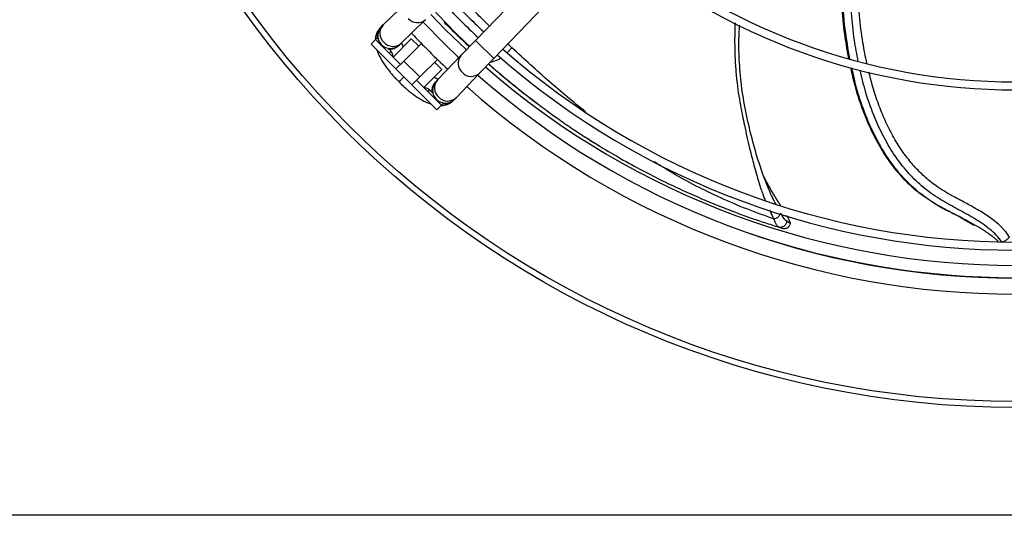
# Model space of a CAD drawing. Units: millimetres. Extents: x 5 to 415, y 3 to 291.
# Drawn here: x 218 to 230, y 240 to 247 of the extents above; entities that cross this region are included whole.
import ezdxf

# ---------------------------------------------------------------- set-up
doc = ezdxf.new("R2010")
doc.units = ezdxf.units.MM

msp = doc.modelspace()

# ---------------------------------------------------------------- linework, layer by layer
at = {"color": 7, "linetype": 'Continuous', "lineweight": 25}
for p, q in [((226.51, 249.388), (223.562, 246.324)), ((223.792, 246.102), (226.741, 249.166)), ((222.719, 246.816), (222.412, 246.521)), ((222.634, 246.29), (222.941, 246.586)), ((222.393, 246.503), (222.381, 246.491)), ((222.412, 246.521), (222.393, 246.503)), ((223.172, 246.556), (223.413, 246.319)), ((222.261, 246.281), (222.318, 246.338)), ((222.34, 246.36), (222.318, 246.338)), ((222.318, 246.338), (222.629, 246.027)), ((222.348, 246.352), (222.34, 246.36)), ((222.763, 246.345), (222.537, 246.119)), ((222.855, 246.253), (222.763, 246.345)), ((222.572, 245.97), (222.261, 246.281)), ((222.51, 246.191), (222.469, 246.231)), ((222.603, 246.261), (222.615, 246.272)), ((222.615, 246.272), (222.634, 246.29)), ((222.89, 246.288), (222.671, 246.069)), ((223.562, 246.324), (223.386, 246.141)), ((222.869, 245.871), (223.088, 246.09)), ((223.386, 246.141), (223.09, 245.834)), ((223.616, 245.919), (223.792, 246.102)), ((222.671, 246.069), (222.572, 245.97)), ((222.77, 245.772), (222.572, 245.97)), ((222.869, 245.871), (222.671, 246.069)), ((222.919, 245.737), (223.145, 245.963)), ((223.145, 245.963), (223.053, 246.055)), ((222.77, 245.772), (222.869, 245.871)), ((223.09, 245.834), (223.072, 245.815)), ((223.321, 245.612), (223.616, 245.919)), ((222.593, 245.826), (222.61, 245.81)), ((222.61, 245.81), (222.626, 245.793)), ((222.616, 245.816), (222.611, 245.811)), ((222.617, 245.817), (222.616, 245.816)), ((223.081, 245.461), (222.77, 245.772)), ((222.827, 245.829), (223.138, 245.517)), ((223.072, 245.815), (223.061, 245.803)), ((223.031, 245.669), (222.991, 245.71)), ((223.291, 245.581), (223.303, 245.593)), ((223.303, 245.593), (223.321, 245.612)), ((223.081, 245.461), (223.138, 245.517)), ((223.138, 245.517), (223.16, 245.54)), ((223.16, 245.54), (223.152, 245.548)), ((227.17, 244.605), (227.151, 244.657)), ((227.338, 244.001), (227.364, 243.993)), ((227.491, 244.042), (227.447, 244.072)), ((229.648, 244.094), (229.782, 244.021)), ((305.899, 240.399), (34.699, 240.399))]:
    msp.add_line(p, q, dxfattribs=at)
at = {"color": 8, "linetype": 'Continuous', "lineweight": 25}
for p, q in [((223.562, 246.324), (223.792, 246.102)), ((223.963, 246.176), (224.017, 246.236)), ((224.017, 246.236), (223.968, 246.284)), ((222.487, 246.168), (222.51, 246.191)), ((222.991, 245.71), (222.968, 245.687))]:
    msp.add_line(p, q, dxfattribs=at)
at = {"color": 7, "linetype": 'Continuous', "lineweight": 25, "flags": 128}
for points in [[(223.451, 246.209), (223.185, 246.465), (223.006, 246.649)], [(223.356, 246.11), (223.163, 246.296), (222.91, 246.556)]]:
    msp.add_lwpolyline(points, dxfattribs=at)
at = {"color": 7, "linetype": 'Continuous', "lineweight": 25}
for radius in [11.834, 11.76]:
    msp.add_circle((230.299, 253.579), radius, dxfattribs=at)
for centre, radius, start, end in [((230.299, 253.499), 7.79, 229.3443, 310.6557), ((230.299, 253.499), 7.69, 229.3866, 270), ((230.299, 253.499), 9.69, 223.1863, 226.8137), ((230.299, 253.499), 9.79, 223.1936, 226.8064), ((222.504, 246.387), 0.16, 133.9049, 223.9049), ((230.299, 253.499), 10.339, 223.2314, 226.7686), ((222.504, 246.387), 0.16, 223.9049, 313.9049), ((230.299, 253.499), 9.69, 228.7067, 270), ((222.453, 246.134), 0.08, 352.2294, 45), ((230.299, 253.499), 9.79, 228.68, 311.32), ((230.299, 253.579), 10.06, 228.9269, 311.0731), ((230.299, 253.499), 10.139, 228.5911, 270), ((222.934, 245.653), 0.08, 90, 97.7819), ((222.934, 245.653), 0.08, 45, 90), ((223.188, 245.704), 0.16, 136.0951, 226.0951), ((230.299, 253.499), 10.339, 228.5428, 311.4572), ((223.188, 245.704), 0.16, 226.0951, 316.0951)]:
    msp.add_arc(centre, radius, start, end, dxfattribs=at)
at = {"color": 8, "linetype": 'Continuous', "lineweight": 25}
for centre, radius, start, end in [((222.84, 246.7), 0.152, 220.8335, 311.3487), ((222.522, 246.416), 0.152, 136.461, 226.9762), ((222.534, 246.404), 0.152, 220.8335, 311.3487), ((223.5, 246.04), 0.152, 138.6513, 229.1665), ((223.205, 245.734), 0.152, 138.6513, 229.1665), ((223.511, 246.029), 0.152, 223.0238, 313.539), ((223.216, 245.722), 0.152, 223.0238, 313.539), ((230.299, 253.579), 10.214, 251.0274, 288.944)]:
    msp.add_arc(centre, radius, start, end, dxfattribs=at)
at = {"color": 7, "linetype": 'Continuous', "lineweight": 25}
for points, knots in [([(228.221, 246.1), (228.201, 246.216), (228.16, 246.45), (228.124, 246.865), (228.115, 247.34), (228.134, 247.778), (228.167, 248.034), (228.178, 248.114)], [0, 0, 0, 0, 0.174203, 0.350373, 0.614585, 0.878811, 1, 1, 1, 1]), ([(223.053, 246.694), (223.152, 246.589), (223.296, 246.436), (223.446, 246.296), (223.493, 246.252)], [0, 0, 0, 0, 0.6867972, 1, 1, 1, 1]), ([(222.38, 246.489), (222.37, 246.478), (222.348, 246.454), (222.327, 246.408), (222.316, 246.368), (222.315, 246.344), (222.315, 246.337)], [0, 0, 0, 0, 0.248354, 0.564368, 0.867275, 1, 1, 1, 1]), ([(223.174, 246.553), (223.209, 246.518), (223.284, 246.442), (223.389, 246.34), (223.459, 246.275), (223.489, 246.248)], [0, 0, 0, 0, 0.334604, 0.719986, 1, 1, 1, 1]), ([(227.173, 244.595), (227.149, 244.662), (227.099, 244.799), (227.024, 245.057), (226.952, 245.353), (226.889, 245.683), (226.858, 246.005), (226.846, 246.282), (226.856, 246.451), (226.859, 246.516)], [0, 0, 0, 0, 0.112623, 0.228604, 0.405916, 0.577686, 0.742053, 0.900642, 1, 1, 1, 1]), ([(222.335, 246.207), (222.337, 246.201), (222.344, 246.176), (222.363, 246.135), (222.39, 246.083), (222.424, 246.029), (222.46, 245.978), (222.496, 245.933), (222.53, 245.892), (222.562, 245.857), (222.584, 245.835), (222.593, 245.826)], [0, 0, 0, 0, 0.053466, 0.194256, 0.331021, 0.463323, 0.611651, 0.722051, 0.815379, 0.927803, 1, 1, 1, 1]), ([(222.666, 246.248), (222.665, 246.249), (222.658, 246.26), (222.649, 246.278), (222.644, 246.291), (222.641, 246.297)], [0, 0, 0, 0, 0.065007, 0.568515, 1, 1, 1, 1]), ([(223.726, 246.033), (223.763, 246.001), (223.862, 245.915), (224.034, 245.773), (224.221, 245.623), (224.348, 245.529), (224.401, 245.49)], [0, 0, 0, 0, 0.1672896, 0.4476542, 0.7710795, 1, 1, 1, 1]), ([(229.205, 244.35), (229.174, 244.37), (229.073, 244.435), (228.919, 244.58), (228.75, 244.78), (228.605, 245.003), (228.483, 245.241), (228.383, 245.49), (228.302, 245.738), (228.265, 245.906), (228.247, 245.986)], [0, 0, 0, 0, 0.059319, 0.195266, 0.33125, 0.467274, 0.603332, 0.739414, 0.87551, 1, 1, 1, 1]), ([(222.671, 245.871), (222.66, 245.86), (222.635, 245.835), (222.623, 245.823), (222.617, 245.817)], [0, 0, 0, 0, 0.472663, 1, 1, 1, 1]), ([(223.098, 245.842), (223.095, 245.842), (223.086, 245.846), (223.069, 245.854), (223.053, 245.863), (223.048, 245.866)], [0, 0, 0, 0, 0.191579, 0.740577, 1, 1, 1, 1]), ([(222.626, 245.793), (222.647, 245.773), (222.676, 245.745), (222.72, 245.707), (222.757, 245.676), (222.802, 245.643), (222.849, 245.611), (222.897, 245.582), (222.946, 245.558), (222.983, 245.541), (223.004, 245.535), (223.008, 245.534)], [0, 0, 0, 0, 0.166836, 0.234302, 0.345495, 0.45938, 0.580402, 0.705661, 0.8346, 0.967171, 1, 1, 1, 1]), ([(223.139, 245.515), (223.142, 245.515), (223.162, 245.515), (223.197, 245.523), (223.242, 245.542), (223.274, 245.562), (223.287, 245.578), (223.289, 245.58)], [0, 0, 0, 0, 0.067677, 0.366437, 0.655482, 0.945391, 1, 1, 1, 1]), ([(224.407, 245.485), (224.424, 245.473), (224.489, 245.424), (224.614, 245.334), (224.781, 245.219), (224.951, 245.107), (225.063, 245.038), (225.116, 245.005)], [0, 0, 0, 0, 0.072412, 0.283888, 0.542309, 0.781003, 1, 1, 1, 1]), ([(224.916, 245.132), (224.962, 245.102), (225.027, 245.059), (225.093, 245.02), (225.112, 245.009)], [0, 0, 0, 0, 0.718939, 1, 1, 1, 1]), ([(225.116, 245.005), (225.213, 244.947), (225.397, 244.837), (225.672, 244.689), (225.927, 244.559), (226.168, 244.446), (226.392, 244.347), (226.604, 244.259), (226.802, 244.183), (226.991, 244.114), (227.171, 244.052), (227.29, 244.015), (227.348, 243.996)], [0, 0, 0, 0, 0.146017, 0.278778, 0.397524, 0.505296, 0.607111, 0.694938, 0.779373, 0.857371, 0.929712, 1, 1, 1, 1]), ([(227.165, 244.619), (227.18, 244.588), (227.213, 244.521), (227.257, 244.444), (227.295, 244.383), (227.321, 244.34), (227.347, 244.3), (227.363, 244.275), (227.371, 244.263)], [0, 0, 0, 0, 0.231768, 0.512771, 0.636721, 0.760972, 0.885581, 1, 1, 1, 1]), ([(229.646, 244.101), (229.612, 244.118), (229.504, 244.175), (229.355, 244.245), (229.249, 244.319), (229.212, 244.345)], [0, 0, 0, 0, 0.227016, 0.732176, 1, 1, 1, 1]), ([(227.287, 244.098), (227.296, 244.101), (227.311, 244.105), (227.33, 244.115), (227.343, 244.125), (227.355, 244.137), (227.366, 244.152), (227.37, 244.164), (227.372, 244.171)], [0, 0, 0, 0, 0.2393997, 0.36856, 0.5005059, 0.6323774, 0.761324, 1, 1, 1, 1]), ([(227.447, 244.072), (227.435, 244.082), (227.411, 244.102), (227.385, 244.148), (227.372, 244.171)], [0, 0, 0, 0, 0.496766, 1, 1, 1, 1]), ([(227.447, 244.14), (227.449, 244.138), (227.453, 244.131), (227.46, 244.117), (227.47, 244.099), (227.483, 244.071), (227.488, 244.054), (227.491, 244.042)], [0, 0, 0, 0, 0.053003, 0.189761, 0.356746, 0.554388, 1, 1, 1, 1]), ([(227.348, 243.996), (227.339, 244.003), (227.318, 244.018), (227.298, 244.071), (227.287, 244.098)], [0, 0, 0, 0, 0.4758638, 1, 1, 1, 1]), ([(227.447, 244.072), (227.447, 244.067), (227.445, 244.055), (227.439, 244.038), (227.429, 244.022), (227.415, 244.008), (227.399, 243.999), (227.381, 243.993), (227.364, 243.992), (227.354, 243.995), (227.348, 243.996)], [0, 0, 0, 0, 0.113215, 0.235958, 0.365991, 0.5, 0.634009, 0.764042, 0.886785, 1, 1, 1, 1]), ([(227.348, 243.996), (227.358, 243.993), (227.374, 243.988), (227.388, 243.984), (227.393, 243.982), (227.392, 243.983), (227.392, 243.983)], [0, 0, 0, 0, 0.435227, 0.717944, 0.930169, 1, 1, 1, 1]), ([(227.393, 243.983), (227.398, 243.981), (227.409, 243.979), (227.428, 243.979), (227.446, 243.984), (227.464, 243.994), (227.478, 244.007), (227.484, 244.018), (227.487, 244.023)], [0, 0, 0, 0, 0.15136, 0.31551, 0.489421, 0.668615, 0.847722, 1, 1, 1, 1]), ([(227.491, 244.042), (227.491, 244.034), (227.491, 244.027), (227.487, 244.023), (227.487, 244.023)], [0, 0, 0, 0, 0.9729288, 1, 1, 1, 1]), ([(230.087, 243.817), (230.084, 243.819), (230.076, 243.828), (230.056, 243.845), (230.025, 243.871), (229.984, 243.902), (229.939, 243.933), (229.877, 243.973), (229.828, 244.004), (229.791, 244.024), (229.789, 244.025)], [0, 0, 0, 0, 0.030732, 0.113823, 0.221093, 0.378225, 0.539704, 0.66468, 0.978609, 1, 1, 1, 1]), ([(230.129, 243.812), (230.132, 243.812), (230.137, 243.812), (230.148, 243.815), (230.161, 243.82), (230.175, 243.828), (230.19, 243.838), (230.204, 243.848), (230.216, 243.859), (230.223, 243.867), (230.227, 243.87)], [0, 0, 0, 0, 0.114972, 0.238127, 0.367412, 0.499997, 0.632581, 0.761868, 0.885025, 1, 1, 1, 1])]:
    msp.add_open_spline(points, degree=3, knots=knots, dxfattribs=at)
at = {"color": 8, "linetype": 'Continuous', "lineweight": 25}
for points, knots in [([(228.235, 246.095), (228.214, 246.219), (228.166, 246.499), (228.134, 246.947), (228.132, 247.424), (228.153, 247.764), (228.172, 247.959), (228.178, 248.021), (228.184, 248.072), (228.188, 248.102), (228.189, 248.111)], [0, 0, 0, 0, 0.186006, 0.417513, 0.66395, 0.893177, 0.924056, 0.955133, 0.986408, 1, 1, 1, 1]), ([(228.34, 246.063), (228.323, 246.152), (228.285, 246.352), (228.252, 246.666), (228.229, 247.056), (228.235, 247.501), (228.255, 247.86), (228.282, 248.05), (228.286, 248.076)], [0, 0, 0, 0, 0.134702, 0.300286, 0.465618, 0.713265, 0.960655, 1, 1, 1, 1]), ([(228.448, 246.038), (228.43, 246.125), (228.389, 246.324), (228.351, 246.65), (228.33, 246.978), (228.327, 247.285), (228.335, 247.565), (228.351, 247.82), (228.369, 247.981), (228.377, 248.045)], [0, 0, 0, 0, 0.130221, 0.30037, 0.486007, 0.618362, 0.757574, 0.90363, 1, 1, 1, 1]), ([(223.737, 246.506), (223.689, 246.554), (223.57, 246.67), (223.428, 246.816), (223.334, 246.913), (223.309, 246.94)], [0, 0, 0, 0, 0.333832, 0.8202, 1, 1, 1, 1]), ([(222.38, 246.489), (222.373, 246.482), (222.359, 246.466), (222.345, 246.438), (222.338, 246.407), (222.335, 246.38), (222.34, 246.365), (222.342, 246.359)], [0, 0, 0, 0, 0.216667, 0.446555, 0.669331, 0.884992, 1, 1, 1, 1]), ([(226.803, 246.545), (226.802, 246.541), (226.801, 246.517), (226.8, 246.473), (226.798, 246.417), (226.798, 246.365), (226.797, 246.317), (226.798, 246.274), (226.799, 246.174), (226.805, 246.028), (226.821, 245.842), (226.842, 245.676), (226.868, 245.526), (226.894, 245.391), (226.921, 245.259), (226.951, 245.124), (226.982, 244.99), (227.011, 244.873), (227.039, 244.765), (227.068, 244.661), (227.097, 244.563), (227.123, 244.479), (227.147, 244.413), (227.165, 244.365), (227.175, 244.34), (227.179, 244.331)], [0, 0, 0, 0, 0.005476, 0.031948, 0.056562, 0.079318, 0.100216, 0.119256, 0.136438, 0.231848, 0.310401, 0.38255, 0.451653, 0.510516, 0.563963, 0.628742, 0.692851, 0.742878, 0.787334, 0.839089, 0.885264, 0.925751, 0.960489, 0.985698, 1, 1, 1, 1]), ([(222.476, 246.225), (222.481, 246.223), (222.505, 246.216), (222.549, 246.225), (222.583, 246.243), (222.6, 246.257), (222.602, 246.26), (222.603, 246.26)], [0, 0, 0, 0, 0.116246, 0.524338, 0.921254, 0.976972, 1, 1, 1, 1]), ([(224.936, 245.435), (224.784, 245.56), (224.469, 245.819), (224.171, 246.094), (224.017, 246.236)], [0, 0, 0, 0, 0.4819686, 1, 1, 1, 1]), ([(223.752, 246.06), (223.754, 246.06), (223.769, 246.058), (223.804, 246.07), (223.845, 246.085), (223.871, 246.102), (223.881, 246.109)], [0, 0, 0, 0, 0.064166, 0.422295, 0.783243, 1, 1, 1, 1]), ([(223.727, 246.034), (223.734, 246.028), (223.761, 246.003), (223.812, 245.96), (223.88, 245.903), (223.951, 245.843), (224.027, 245.781), (224.106, 245.717), (224.204, 245.639), (224.305, 245.562), (224.378, 245.507), (224.407, 245.485)], [0, 0, 0, 0, 0.03043, 0.125354, 0.225879, 0.332006, 0.44374, 0.561085, 0.684048, 0.872731, 1, 1, 1, 1]), ([(229.789, 244.025), (229.755, 244.044), (229.662, 244.096), (229.517, 244.169), (229.387, 244.237), (229.287, 244.295), (229.194, 244.355), (229.087, 244.436), (228.969, 244.542), (228.862, 244.657), (228.757, 244.79), (228.66, 244.933), (228.546, 245.133), (228.427, 245.396), (228.325, 245.693), (228.281, 245.894), (228.261, 245.982)], [0, 0, 0, 0, 0.045859, 0.126518, 0.194804, 0.221746, 0.265941, 0.327362, 0.380107, 0.451216, 0.508827, 0.574582, 0.648471, 0.769042, 0.898648, 1, 1, 1, 1]), ([(230.129, 243.812), (230.108, 243.84), (230.064, 243.897), (229.951, 243.999), (229.788, 244.108), (229.582, 244.219), (229.375, 244.331), (229.175, 244.466), (228.992, 244.636), (228.832, 244.831), (228.68, 245.069), (228.545, 245.35), (228.435, 245.656), (228.386, 245.861), (228.363, 245.955)], [0, 0, 0, 0, 0.038747, 0.078468, 0.159527, 0.242483, 0.327136, 0.413745, 0.500522, 0.587117, 0.673407, 0.787918, 0.901953, 1, 1, 1, 1]), ([(230.227, 243.87), (230.221, 243.878), (230.211, 243.895), (230.193, 243.919), (230.174, 243.944), (230.152, 243.969), (230.136, 243.986), (230.121, 244.002), (230.091, 244.031), (230.037, 244.077), (229.964, 244.131), (229.885, 244.182), (229.783, 244.241), (229.655, 244.311), (229.522, 244.38), (229.407, 244.446), (229.295, 244.519), (229.177, 244.614), (229.053, 244.736), (228.939, 244.872), (228.851, 245.001), (228.783, 245.114), (228.732, 245.208), (228.685, 245.305), (228.641, 245.404), (228.601, 245.506), (228.563, 245.611), (228.518, 245.752), (228.491, 245.859), (228.473, 245.931)], [0, 0, 0, 0, 0.010307, 0.021068, 0.032269, 0.043899, 0.055948, 0.05713, 0.066516, 0.10095, 0.131461, 0.16291, 0.200082, 0.259326, 0.321358, 0.365074, 0.40741, 0.468806, 0.530992, 0.594035, 0.657983, 0.694949, 0.732217, 0.769785, 0.807652, 0.845812, 0.884267, 0.923015, 1, 1, 1, 1]), ([(223.059, 245.801), (223.059, 245.801), (223.057, 245.799), (223.043, 245.783), (223.025, 245.749), (223.016, 245.705), (223.023, 245.681), (223.025, 245.676)], [0, 0, 0, 0, 0.008829, 0.065362, 0.468043, 0.882065, 1, 1, 1, 1]), ([(223.16, 245.541), (223.165, 245.54), (223.18, 245.535), (223.207, 245.538), (223.238, 245.545), (223.267, 245.559), (223.283, 245.574), (223.29, 245.581)], [0, 0, 0, 0, 0.111476, 0.325238, 0.546053, 0.773918, 1, 1, 1, 1]), ([(227.287, 244.098), (227.174, 244.139), (226.947, 244.22), (226.624, 244.358), (226.316, 244.508), (226.04, 244.658), (225.873, 244.763), (225.798, 244.81)], [0, 0, 0, 0, 0.205982, 0.413014, 0.620918, 0.829601, 1, 1, 1, 1]), ([(227.314, 244.283), (227.302, 244.304), (227.261, 244.382), (227.211, 244.492), (227.178, 244.583), (227.17, 244.605)], [0, 0, 0, 0, 0.221482, 0.817036, 1, 1, 1, 1]), ([(227.234, 244.207), (227.238, 244.198), (227.25, 244.172), (227.268, 244.136), (227.282, 244.109), (227.287, 244.098)], [0, 0, 0, 0, 0.235406, 0.697654, 1, 1, 1, 1])]:
    msp.add_open_spline(points, degree=3, knots=knots, dxfattribs=at)

doc.saveas('drawing.dxf')
